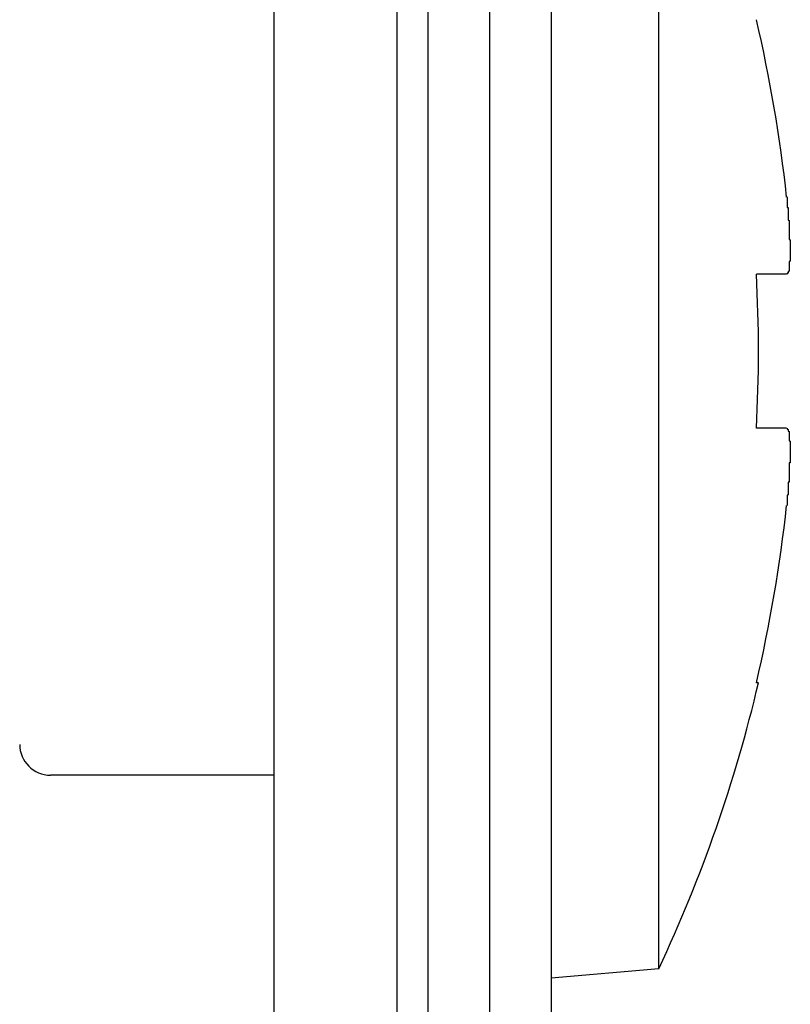
# Model space of a CAD drawing. Extents: x -57 to 354, y -38 to 248.
# Drawn here: x 159 to 159, y 14 to 15 of the extents above; entities that cross this region are included whole.
import ezdxf

# ---------------------------------------------------------------- set-up
doc = ezdxf.new("R2010")
doc.units = 0
doc.header["$MEASUREMENT"] = 0
doc.layers.add('_4-A_クリップ', color=7, linetype='CONTINUOUS')

msp = doc.modelspace()

# ---------------------------------------------------------------- linework, layer by layer
at = {"layer": '_4-A_クリップ', "color": 7, "linetype": 'Continuous'}
for p, q in [((158.83493, 15.845), (158.83493, 13.665)), ((158.91493, 13.665), (158.91493, 15.845)), ((159.08471, 14.28265), (159.08471, 15.08381)), ((158.93493, 14.975), (158.93493, 14.115)), ((158.97493, 14.975), (158.97493, 14.115)), ((159.01493, 14.935), (159.01493, 14.155)), ((159.16803, 14.78325), (159.16803, 14.77653)), ((159.16803, 14.77653), (159.16873, 14.77646)), ((159.16873, 14.77646), (159.16873, 14.7682)), ((159.16873, 14.7682), (159.16943, 14.76806)), ((159.16943, 14.76806), (159.16943, 14.75567)), ((159.16943, 14.75567), (159.17013, 14.75553)), ((159.17013, 14.75553), (159.17013, 14.74153)), ((159.17013, 14.74153), (159.16943, 14.74139)), ((159.16943, 14.74139), (159.16943, 14.73516)), ((159.16771, 14.73323), (159.14809, 14.73323)), ((159.16873, 14.7339), (159.16803, 14.73383)), ((159.16803, 14.73383), (159.16803, 14.7332)), ((159.16943, 14.73516), (159.16873, 14.73502)), ((159.16873, 14.73502), (159.16873, 14.7339)), ((159.16771, 14.63323), (159.14809, 14.63323)), ((159.16803, 14.63324), (159.16803, 14.63261)), ((159.16803, 14.63261), (159.16873, 14.63254)), ((159.16873, 14.63254), (159.16873, 14.63128)), ((159.16873, 14.63128), (159.16943, 14.63114)), ((159.16943, 14.63114), (159.16943, 14.62505)), ((159.16943, 14.62505), (159.17013, 14.62491)), ((159.17013, 14.62491), (159.17013, 14.61091)), ((159.17013, 14.61091), (159.16943, 14.61077)), ((159.16943, 14.61077), (159.16943, 14.59838)), ((159.16943, 14.59838), (159.16873, 14.59831)), ((159.16873, 14.59831), (159.16873, 14.59005)), ((159.16873, 14.59005), (159.16803, 14.58991)), ((159.16803, 14.58991), (159.16803, 14.58326)), ((159.14945, 14.46823), (159.14809, 14.46823)), ((158.83493, 14.40823), (158.68993, 14.40823)), ((159.08471, 14.28265), (159.01493, 14.27654))]:
    msp.add_line(p, q, dxfattribs=at)
for centre, radius, start, end in [((158.23484, 14.68323), 0.93821, 6.11856, 13.24764), ((158.23484, 14.68323), 0.91461, 356.86618, 3.13382), ((158.23484, 14.68323), 0.93821, 346.75236, 353.88144), ((158.23484, 14.68323), 0.93954, 334.76313, 346.77148), ((158.68993, 14.42823), 0.02, 180, 270)]:
    msp.add_arc(centre, radius, start, end, dxfattribs=at)

doc.saveas('drawing.dxf')
